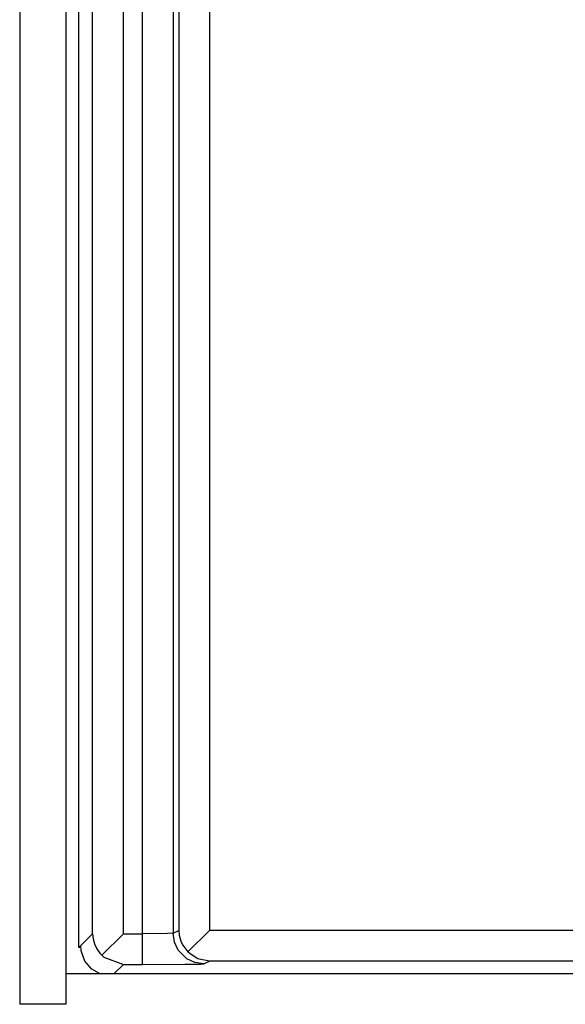
# Model space of a CAD drawing. Units: inches. Extents: x -11.5 to 12.2, y -9.3 to 10.7.
# Drawn here: x -10.1 to -9.9, y -5.1 to -4.8 of the extents above; entities that cross this region are included whole.
import ezdxf

# ---------------------------------------------------------------- set-up
doc = ezdxf.new("R2010")
doc.units = ezdxf.units.IN
doc.header["$MEASUREMENT"] = 0

# ---------------------------------------------------------------- blocks, each defined once
blk = doc.blocks.new('58922__358', base_point=(-10.05546, -5.13013))
at = {"color": 7, "linetype": 'Continuous'}
for p, q in [((-10.05546, -5.12163), (-10.05546, -4.55263)), ((-10.02298, -5.11607), (-10.02283, -5.11762)), ((-10.01996, -5.12305), (-10.01298, -5.11607)), ((-10.05099, -5.11716), (-10.05082, -5.11888)), ((-10.05082, -5.11888), (-10.05039, -5.12047)), ((-10.04099, -5.11716), (-10.048, -5.12417)), ((-10.02283, -5.11762), (-10.02216, -5.11987)), ((-10.05487, -5.12104), (-10.05546, -5.12163)), ((-10.05481, -5.12163), (-10.05546, -5.12163)), ((-10.05471, -5.12277), (-10.05487, -5.12104)), ((-10.05353, -5.12604), (-10.05471, -5.12277)), ((-10.05039, -5.12047), (-10.04961, -5.12212)), ((-10.04961, -5.12212), (-10.04865, -5.12347)), ((-10.02216, -5.11987), (-10.02165, -5.12088)), ((-10.02165, -5.12088), (-10.01996, -5.12305)), ((-10.01924, -5.12373), (-10.01996, -5.12305)), ((-10.05129, -5.1287), (-10.05353, -5.12604)), ((-10.04865, -5.12347), (-10.048, -5.12417)), ((-10.048, -5.12417), (-10.04736, -5.12477)), ((-10.04736, -5.12477), (-10.04099, -5.12716)), ((-10.01674, -5.12528), (-10.01924, -5.12373)), ((-10.01627, -5.12547), (-10.01674, -5.12528)), ((-10.01298, -5.12607), (-10.01627, -5.12547)), ((-10.04881, -5.13013), (-10.05129, -5.1287))]:
    blk.add_line(p, q, dxfattribs=at)
at = {"color": 3, "linetype": 'Continuous'}
for p, q in [((-10.05099, -5.11716), (-10.05099, -4.5571)), ((-10.04099, -5.11716), (-10.04099, -4.5571)), ((-10.03482, -4.5571), (-10.03482, -5.11716)), ((-10.02482, -4.55727), (-10.02482, -5.11699)), ((-10.02298, -4.55819), (-10.02298, -5.11607)), ((-10.01298, -4.55819), (-10.01298, -5.11607)), ((-10.02482, -5.11699), (-10.02298, -5.11607)), ((-9.41702, -5.11607), (-10.01298, -5.11607)), ((-10.05487, -5.12104), (-10.05099, -5.11716)), ((-10.04099, -5.11716), (-10.03482, -5.11716)), ((-10.02657, -5.11706), (-10.03482, -5.11716)), ((-10.03482, -5.11716), (-10.03482, -5.12716)), ((-10.02482, -5.11699), (-10.02657, -5.11706)), ((-10.02439, -5.11989), (-10.02482, -5.11699)), ((-10.02314, -5.12255), (-10.02439, -5.11989)), ((-10.02038, -5.12531), (-10.02314, -5.12255)), ((-10.01773, -5.12656), (-10.02038, -5.12531)), ((-10.01482, -5.12699), (-10.01298, -5.12607)), ((-9.41702, -5.12607), (-10.01298, -5.12607)), ((-10.04396, -5.13013), (-10.04099, -5.12716)), ((-10.04099, -5.12716), (-10.03482, -5.12716)), ((-10.03482, -5.12716), (-10.02101, -5.12711)), ((-10.02101, -5.12711), (-10.01585, -5.12704)), ((-10.01482, -5.12699), (-10.01773, -5.12656)), ((-10.01585, -5.12704), (-10.01482, -5.12699))]:
    blk.add_line(p, q, dxfattribs=at)
blk = doc.blocks.new('BODY__359', base_point=(-10.05546, -5.13013))
blk.add_blockref('58922__358', (-10.05546, -5.13013))
blk = doc.blocks.new('PWA_assy_4__428', base_point=(-10.38646, -5.29558))
blk.add_blockref('BODY__359', (-10.05546, -5.13013))
blk = doc.blocks.new('83614_BRACKET_030309__429', base_point=(-10.73957, -7.09637))
at = {"color": 3, "linetype": 'Continuous'}
for p in [(-10.07475, -1.53413), (-10.05975, -5.14013)]:
    blk.add_line(p, (-10.07475, -5.14013), dxfattribs=at)
at = {"color": 7, "linetype": 'Continuous'}
for p, q in [((-10.05975, -1.54413), (-10.05975, -5.13013)), ((-10.05975, -5.13013), (-9.37917, -5.13013)), ((-10.05975, -5.13013), (-10.05975, -5.14013))]:
    blk.add_line(p, q, dxfattribs=at)
blk = doc.blocks.new('476TM-524__430', base_point=(-10.73957, -7.09637))
for name, p in [('83614_BRACKET_030309__429', (-10.73957, -7.09637)), ('PWA_assy_4__428', (-10.38646, -5.29558))]:
    blk.add_blockref(name, p)
blk = doc.blocks.new('FRONT2', base_point=(-7.47196, -3.33708))
blk.add_blockref('476TM-524__430', (-10.73957, -7.09637))

msp = doc.modelspace()

# ---------------------------------------------------------------- block references
msp.add_blockref('FRONT2', (-7.47196, -3.33708))

doc.saveas('drawing.dxf')
